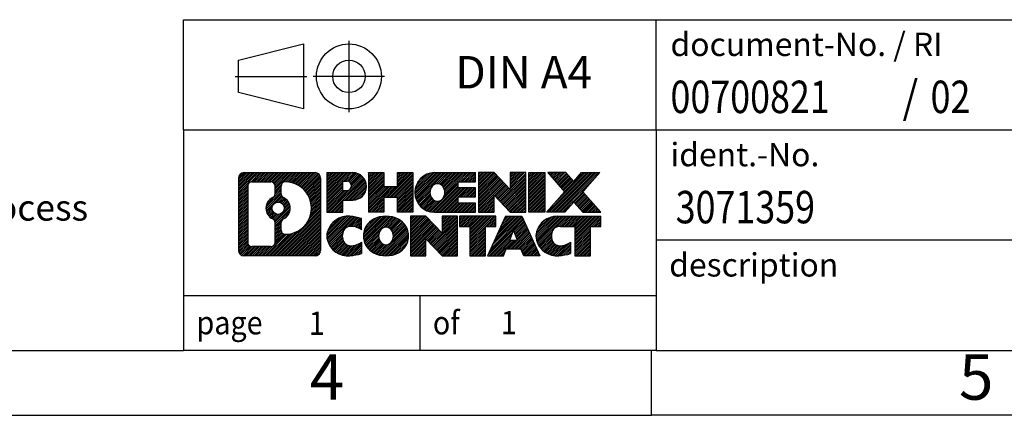
# Model space of a CAD drawing. Units: millimetres. Extents: x -241 to 56, y 1 to 211.
# Drawn here: x -91 to -15, y 1 to 32 of the extents above; entities that cross this region are included whole.
import ezdxf

# ---------------------------------------------------------------- set-up
doc = ezdxf.new("R2010")
doc.units = ezdxf.units.MM
doc.linetypes.add('DOT_CENTER', pattern=[14, 12, -1, 0, -1])
doc.linetypes.add('PHANTOM', pattern=[13, 10, -1, 0, -1, 0, -1])
doc.layers.add('1', color=7, linetype='Continuous')
doc.styles.add('CONVERTER_11', font='txt.shx', dxfattribs={"width": 0.9})
doc.styles.add('CONVERTER_12', font='txt.shx', dxfattribs={"width": 0.81})
doc.styles.add('CONVERTER_14', font='txt.shx', dxfattribs={"width": 0.855})
pattern_1 = [(45, (0, 0), (-0.0707106781186548, 0.0707106781186548), [])]

# ---------------------------------------------------------------- blocks, each defined once
blk = doc.blocks.new('_rahmen', base_point=(51.29999919038279, 1.43832031869033))
at = {"layer": '1', "linetype": 'Continuous'}
h = blk.add_hatch(dxfattribs=at)
h.set_pattern_fill('_USER', color=2, scale=0.1, angle=45, pattern_type=0)
h.set_pattern_definition(pattern_1)
edge = h.paths.add_edge_path()
edge.add_line((-67.68634912832113, 19.72057570329025), (-67.68634912832113, 14.15606493409004))
edge.add_arc((-68.11059374370501, 14.15606493409004), 0.4242446153832891, 270, 360, ccw=False)
edge.add_line((-68.11059374370501, 13.73182031870675), (-73.58390583442181, 13.73182031870675))
edge.add_arc((-73.58390583442181, 14.15606493409004), 0.4242446153828041, 180, 270, ccw=False)
edge.add_line((-74.00815044980462, 14.15606493409004), (-74.00815044980462, 19.72057570329025))
edge.add_arc((-73.58390583442181, 19.72057570329025), 0.4242446153837989, 90, 180, ccw=False)
edge.add_line((-73.58390583442181, 20.14482031867405), (-68.11059374370501, 20.14482031867405))
edge.add_arc((-68.11059374370501, 19.72057570329025), 0.4242446153838841, 0, 90, ccw=False)
edge = h.paths.add_edge_path(flags=16)
edge.add_arc((-70.9643201839043, 17.40169347493475), 0.4709789327785074, 0, 360)
edge = h.paths.add_edge_path(flags=16)
edge.add_arc((-70.41446247114362, 16.29255187496634), 0.3157169230765264, 115.3740086783524, 180)
edge.add_line((-70.73017939422041, 16.29255187496634), (-70.73017939422041, 15.71070046827126))
edge.add_arc((-70.41446247114362, 15.71070046827126), 0.315716923076792, 180, 269.8110329574542)
edge.add_arc((-70.4088463358336, 17.41353541584024), 2.018561131933257, 269.8110329575858, 450.1889670424142)
edge.add_arc((-70.41446247114362, 19.11637036340935), 0.315716923076064, 90.18896704254594, 180)
edge.add_line((-70.73017939422041, 19.11637036340935), (-70.73017939422041, 18.51083507490256))
edge.add_arc((-70.41446247114362, 18.51083507490256), 0.315716923076792, 180, 244.6259913216482)
edge.add_arc((-70.9405051692315, 17.40169347493475), 0.9118481501444653, -64.62599132182368, 64.62599132180742, ccw=False)
edge = h.paths.add_edge_path(flags=16)
edge.add_arc((-72.99001115767533, 14.76009279734035), 0.3157169230756836, 180, 270)
edge.add_line((-72.99001115767533, 14.44437587426364), (-71.5141778966657, 14.44437587426364))
edge.add_arc((-71.5141778966657, 14.76009279734035), 0.3157169230767103, 270, 360)
edge.add_line((-71.1984609735891, 14.76009279734035), (-71.1984609735891, 16.29086372887196))
edge.add_arc((-71.5141778966657, 16.29086372887196), 0.315716923076593, 0, 64.80558935146027)
edge.add_arc((-70.99159344909071, 17.40169347493475), 0.9118975235576114, 115.1944106485283, 244.8055893514877, ccw=False)
edge.add_arc((-71.5141778966657, 18.51252322099694), 0.3157169230761203, 295.1944106485397, 360)
edge.add_line((-71.1984609735891, 18.51252322099694), (-71.1984609735891, 19.11654784005745))
edge.add_arc((-71.5141778966657, 19.11654784005745), 0.315716923076593, 0, 90)
edge.add_line((-71.5141778966657, 19.43226476313365), (-72.99001115767533, 19.43226476313365))
edge.add_arc((-72.99001115767533, 19.11654784005745), 0.3157169230761987, 90, 180)
edge.add_line((-73.30572808075101, 19.11654784005745), (-73.30572808075101, 14.76009279734035))
h = blk.add_hatch(dxfattribs=at)
h.set_pattern_fill('_USER', color=2, scale=0.1, angle=45, pattern_type=0)
h.set_pattern_definition(pattern_1)
edge = h.paths.add_edge_path()
edge.add_line((-67.68634912832113, 19.72057570329025), (-67.68634912832113, 14.15606493409004))
edge.add_arc((-68.11059374370501, 14.15606493409004), 0.4242446153832891, 270, 360, ccw=False)
edge.add_line((-68.11059374370501, 13.73182031870675), (-73.58390583442181, 13.73182031870675))
edge.add_arc((-73.58390583442181, 14.15606493409004), 0.4242446153828041, 180, 270, ccw=False)
edge.add_line((-74.00815044980462, 14.15606493409004), (-74.00815044980462, 19.72057570329025))
edge.add_arc((-73.58390583442181, 19.72057570329025), 0.4242446153837989, 90, 180, ccw=False)
edge.add_line((-73.58390583442181, 20.14482031867405), (-68.11059374370501, 20.14482031867405))
edge.add_arc((-68.11059374370501, 19.72057570329025), 0.4242446153838841, 0, 90, ccw=False)
edge = h.paths.add_edge_path(flags=16)
edge.add_arc((-70.9643201839043, 17.40169347493475), 0.4709789327785074, 0, 360)
edge = h.paths.add_edge_path(flags=16)
edge.add_arc((-70.41446247114362, 16.29255187496634), 0.3157169230765264, 115.3740086783524, 180)
edge.add_line((-70.73017939422041, 16.29255187496634), (-70.73017939422041, 15.71070046827126))
edge.add_arc((-70.41446247114362, 15.71070046827126), 0.315716923076792, 180, 269.8110329574542)
edge.add_arc((-70.4088463358336, 17.41353541584024), 2.018561131933257, 269.8110329575858, 450.1889670424142)
edge.add_arc((-70.41446247114362, 19.11637036340935), 0.315716923076064, 90.18896704254594, 180)
edge.add_line((-70.73017939422041, 19.11637036340935), (-70.73017939422041, 18.51083507490256))
edge.add_arc((-70.41446247114362, 18.51083507490256), 0.315716923076792, 180, 244.6259913216482)
edge.add_arc((-70.9405051692315, 17.40169347493475), 0.9118481501444653, -64.62599132182368, 64.62599132180742, ccw=False)
edge = h.paths.add_edge_path(flags=16)
edge.add_arc((-72.99001115767533, 14.76009279734035), 0.3157169230756836, 180, 270)
edge.add_line((-72.99001115767533, 14.44437587426364), (-71.5141778966657, 14.44437587426364))
edge.add_arc((-71.5141778966657, 14.76009279734035), 0.3157169230767103, 270, 360)
edge.add_line((-71.1984609735891, 14.76009279734035), (-71.1984609735891, 16.29086372887196))
edge.add_arc((-71.5141778966657, 16.29086372887196), 0.315716923076593, 0, 64.80558935146027)
edge.add_arc((-70.99159344909071, 17.40169347493475), 0.9118975235576114, 115.1944106485283, 244.8055893514877, ccw=False)
edge.add_arc((-71.5141778966657, 18.51252322099694), 0.3157169230761203, 295.1944106485397, 360)
edge.add_line((-71.1984609735891, 18.51252322099694), (-71.1984609735891, 19.11654784005745))
edge.add_arc((-71.5141778966657, 19.11654784005745), 0.315716923076593, 0, 90)
edge.add_line((-71.5141778966657, 19.43226476313365), (-72.99001115767533, 19.43226476313365))
edge.add_arc((-72.99001115767533, 19.11654784005745), 0.3157169230761987, 90, 180)
edge.add_line((-73.30572808075101, 19.11654784005745), (-73.30572808075101, 14.76009279734035))
h = blk.add_hatch(dxfattribs=at)
h.set_pattern_fill('_USER', color=2, scale=0.1, angle=45, pattern_type=0)
h.set_pattern_definition(pattern_1)
edge = h.paths.add_edge_path()
edge.add_line((-65.20996004941992, 18.03408903602485), (-65.9687276372002, 18.03408903602485))
edge.add_line((-65.9687276372002, 18.03408903602485), (-65.9687276372002, 17.09101079488104))
edge.add_line((-65.9687276372002, 17.09101079488104), (-67.20923204745432, 17.09101079488104))
edge.add_line((-67.20923204745432, 17.09101079488104), (-67.20923204745432, 20.14482031869224))
edge.add_line((-67.20923204745432, 20.14482031869224), (-65.20996004941992, 20.14482031869224))
edge.add_arc((-65.20996004941992, 19.08945467735856), 1.055365641333712, -90, 90, ccw=False)
edge = h.paths.add_edge_path(flags=16)
edge.add_arc((-65.6514325756583, 19.12885064858105), 0.3528638246711218, 270, 450)
edge.add_line((-65.6514325756583, 19.48171447325214), (-65.9687276372002, 19.48171447325214))
edge.add_line((-65.9687276372002, 19.48171447325214), (-65.9687276372002, 18.77598682390993))
edge.add_line((-65.9687276372002, 18.77598682390993), (-65.6514325756583, 18.77598682390993))
h = blk.add_hatch(dxfattribs=at)
h.set_pattern_fill('_USER', color=2, scale=0.1, angle=45, pattern_type=0)
h.set_pattern_definition(pattern_1)
edge = h.paths.add_edge_path()
edge.add_line((-65.20996004941992, 18.03408903602485), (-65.9687276372002, 18.03408903602485))
edge.add_line((-65.9687276372002, 18.03408903602485), (-65.9687276372002, 17.09101079488104))
edge.add_line((-65.9687276372002, 17.09101079488104), (-67.20923204745432, 17.09101079488104))
edge.add_line((-67.20923204745432, 17.09101079488104), (-67.20923204745432, 20.14482031869224))
edge.add_line((-67.20923204745432, 20.14482031869224), (-65.20996004941992, 20.14482031869224))
edge.add_arc((-65.20996004941992, 19.08945467735856), 1.055365641333712, -90, 90, ccw=False)
edge = h.paths.add_edge_path(flags=16)
edge.add_arc((-65.6514325756583, 19.12885064858105), 0.3528638246711218, 270, 450)
edge.add_line((-65.6514325756583, 19.48171447325214), (-65.9687276372002, 19.48171447325214))
edge.add_line((-65.9687276372002, 19.48171447325214), (-65.9687276372002, 18.77598682390993))
edge.add_line((-65.9687276372002, 18.77598682390993), (-65.6514325756583, 18.77598682390993))
h = blk.add_hatch(dxfattribs=at)
h.set_pattern_fill('_USER', color=2, scale=0.1, angle=45, pattern_type=0)
h.set_pattern_definition(pattern_1)
h.paths.add_polyline_path([(-60.57730462340612, 17.09101079488104), (-61.77009732557252, 17.09101079488104), (-61.77009732557252, 18.22528290372486), (-62.81975490348, 18.22528290372486), (-62.81975490348, 17.09101079488104), (-64.0125476056466, 17.09101079488104), (-64.0125476056466, 20.14482031869224), (-62.81975490348, 20.14482031869224), (-62.81975490348, 19.07598698535765), (-61.77009732557252, 19.07598698535765), (-61.77009732557252, 20.14482031869224), (-60.57730462340612, 20.14482031869224)])
h = blk.add_hatch(dxfattribs=at)
h.set_pattern_fill('_USER', color=2, scale=0.1, angle=45, pattern_type=0)
h.set_pattern_definition(pattern_1)
h.paths.add_polyline_path([(-60.57730462340612, 17.09101079488104), (-61.77009732557252, 17.09101079488104), (-61.77009732557252, 18.22528290372486), (-62.81975490348, 18.22528290372486), (-62.81975490348, 17.09101079488104), (-64.0125476056466, 17.09101079488104), (-64.0125476056466, 20.14482031869224), (-62.81975490348, 20.14482031869224), (-62.81975490348, 19.07598698535765), (-61.77009732557252, 19.07598698535765), (-61.77009732557252, 20.14482031869224), (-60.57730462340612, 20.14482031869224)])
h = blk.add_hatch(dxfattribs=at)
h.set_pattern_fill('_USER', color=2, scale=0.1, angle=45, pattern_type=0)
h.set_pattern_definition(pattern_1)
edge = h.paths.add_edge_path()
edge.add_line((-55.75842210665152, 19.44680671324926), (-57.0943499330792, 19.44680671324926))
edge.add_line((-57.0943499330792, 19.44680671324926), (-57.0943499330792, 18.96692235950755))
edge.add_line((-57.0943499330792, 18.96692235950755), (-55.75842210665152, 18.96692235950755))
edge.add_line((-55.75842210665152, 18.96692235950755), (-55.75842210665152, 18.26890875406525))
edge.add_line((-55.75842210665152, 18.26890875406525), (-57.0943499330792, 18.26890875406525))
edge.add_line((-57.0943499330792, 18.26890875406525), (-57.0943499330792, 17.78902440032354))
edge.add_line((-57.0943499330792, 17.78902440032354), (-55.75842210665152, 17.78902440032354))
edge.add_line((-55.75842210665152, 17.78902440032354), (-55.75842210665152, 17.09101079488104))
edge.add_line((-55.75842210665152, 17.09101079488104), (-58.90874183043252, 17.09101079488104))
edge.add_arc((-58.90874183043252, 18.61791555678636), 1.526904761905879, 90, 270, ccw=False)
edge.add_line((-58.90874183043252, 20.14482031869224), (-55.75842210665152, 20.14482031869224))
edge.add_line((-55.75842210665152, 20.14482031869224), (-55.75842210665152, 19.44680671324926))
edge = h.paths.add_edge_path(flags=16)
edge.add_arc((-58.69246982026732, 18.77464673490684), 0.5179085730135321, 38.12041979714286, 141.8795802028489)
edge.add_arc((-58.49272978392102, 18.61791555678636), 0.7717997786796724, 141.8795802028404, 218.1204197971562)
edge.add_arc((-58.69246982026732, 18.46118437866593), 0.5179085730134327, 218.1204197971505, 321.8795802028578)
edge.add_arc((-58.89220985661351, 18.61791555678636), 0.7717997786796486, 321.8795802028444, 398.1204197971589)
h = blk.add_hatch(dxfattribs=at)
h.set_pattern_fill('_USER', color=2, scale=0.1, angle=45, pattern_type=0)
h.set_pattern_definition(pattern_1)
edge = h.paths.add_edge_path()
edge.add_line((-55.75842210665152, 19.44680671324926), (-57.0943499330792, 19.44680671324926))
edge.add_line((-57.0943499330792, 19.44680671324926), (-57.0943499330792, 18.96692235950755))
edge.add_line((-57.0943499330792, 18.96692235950755), (-55.75842210665152, 18.96692235950755))
edge.add_line((-55.75842210665152, 18.96692235950755), (-55.75842210665152, 18.26890875406525))
edge.add_line((-55.75842210665152, 18.26890875406525), (-57.0943499330792, 18.26890875406525))
edge.add_line((-57.0943499330792, 18.26890875406525), (-57.0943499330792, 17.78902440032354))
edge.add_line((-57.0943499330792, 17.78902440032354), (-55.75842210665152, 17.78902440032354))
edge.add_line((-55.75842210665152, 17.78902440032354), (-55.75842210665152, 17.09101079488104))
edge.add_line((-55.75842210665152, 17.09101079488104), (-58.90874183043252, 17.09101079488104))
edge.add_arc((-58.90874183043252, 18.61791555678636), 1.526904761905879, 90, 270, ccw=False)
edge.add_line((-58.90874183043252, 20.14482031869224), (-55.75842210665152, 20.14482031869224))
edge.add_line((-55.75842210665152, 20.14482031869224), (-55.75842210665152, 19.44680671324926))
edge = h.paths.add_edge_path(flags=16)
edge.add_arc((-58.69246982026732, 18.77464673490684), 0.5179085730135321, 38.12041979714286, 141.8795802028489)
edge.add_arc((-58.49272978392102, 18.61791555678636), 0.7717997786796724, 141.8795802028404, 218.1204197971562)
edge.add_arc((-58.69246982026732, 18.46118437866593), 0.5179085730134327, 218.1204197971505, 321.8795802028578)
edge.add_arc((-58.89220985661351, 18.61791555678636), 0.7717997786796486, 321.8795802028444, 398.1204197971589)
h = blk.add_hatch(dxfattribs=at)
h.set_pattern_fill('_USER', color=2, scale=0.1, angle=45, pattern_type=0)
h.set_pattern_definition(pattern_1)
h.paths.add_polyline_path([(-53.0865664537981, 18.83604480848706), (-54.3270708640521, 20.14482031869224), (-55.51986356621862, 20.14482031869224), (-55.51986356621862, 17.09101079488104), (-54.3270708640521, 17.09101079488104), (-54.3270708640521, 18.39978630508574), (-53.0865664537981, 17.09101079488104), (-51.8937737516315, 17.09101079488104), (-51.8937737516315, 20.14482031869224), (-53.0865664537981, 20.14482031869224)])
h = blk.add_hatch(dxfattribs=at)
h.set_pattern_fill('_USER', color=2, scale=0.1, angle=45, pattern_type=0)
h.set_pattern_definition(pattern_1)
h.paths.add_polyline_path([(-53.0865664537981, 18.83604480848706), (-54.3270708640521, 20.14482031869224), (-55.51986356621862, 20.14482031869224), (-55.51986356621862, 17.09101079488104), (-54.3270708640521, 17.09101079488104), (-54.3270708640521, 18.39978630508574), (-53.0865664537981, 17.09101079488104), (-51.8937737516315, 17.09101079488104), (-51.8937737516315, 20.14482031869224), (-53.0865664537981, 20.14482031869224)])
h = blk.add_hatch(dxfattribs=at)
h.set_pattern_fill('_USER', color=2, scale=0.1, angle=45, pattern_type=0)
h.set_pattern_definition(pattern_1)
h.paths.add_polyline_path([(-50.4147108009447, 17.09101079488104), (-51.6552152111976, 17.09101079488104), (-51.6552152111976, 20.14482031869224), (-50.4147108009447, 20.14482031869224)])
h = blk.add_hatch(dxfattribs=at)
h.set_pattern_fill('_USER', color=2, scale=0.1, angle=45, pattern_type=0)
h.set_pattern_definition(pattern_1)
h.paths.add_polyline_path([(-50.4147108009447, 17.09101079488104), (-51.6552152111976, 17.09101079488104), (-51.6552152111976, 20.14482031869224), (-50.4147108009447, 20.14482031869224)])
h = blk.add_hatch(dxfattribs=at)
h.set_pattern_fill('_USER', color=2, scale=0.1, angle=45, pattern_type=0)
h.set_pattern_definition(pattern_1)
h.paths.add_polyline_path([(-46.1922246352739, 20.14482031869224), (-47.49475426604042, 18.67186978865604), (-46.09680121910012, 17.09101079488104), (-47.49952543684842, 17.09101079488104), (-48.19611637491391, 17.87874258017476), (-48.89270731297961, 17.09101079488104), (-50.29543153072783, 17.09101079488104), (-48.89747848378752, 18.67186978865604), (-50.200008114555, 20.14482031869224), (-48.79728389680571, 20.14482031869224), (-48.19611637491391, 19.46499699713675), (-47.59494885302112, 20.14482031869224)])
h = blk.add_hatch(dxfattribs=at)
h.set_pattern_fill('_USER', color=2, scale=0.1, angle=45, pattern_type=0)
h.set_pattern_definition(pattern_1)
h.paths.add_polyline_path([(-46.1922246352739, 20.14482031869224), (-47.49475426604042, 18.67186978865604), (-46.09680121910012, 17.09101079488104), (-47.49952543684842, 17.09101079488104), (-48.19611637491391, 17.87874258017476), (-48.89270731297961, 17.09101079488104), (-50.29543153072783, 17.09101079488104), (-48.89747848378752, 18.67186978865604), (-50.200008114555, 20.14482031869224), (-48.79728389680571, 20.14482031869224), (-48.19611637491391, 19.46499699713675), (-47.59494885302112, 20.14482031869224)])
h = blk.add_hatch(dxfattribs=at)
h.set_pattern_fill('_USER', color=2, scale=0.1, angle=45, pattern_type=0)
h.set_pattern_definition(pattern_1)
edge = h.paths.add_edge_path()
edge.add_arc((-65.58444821698171, 15.14593471857714), 1.639695123940505, 84.84185523036236, 164.9381082228865)
edge.add_arc((-66.00357606044452, 15.25872508061204), 1.205656168390943, 164.9381082228765, 195.061891777095)
edge.add_arc((-65.58444821698171, 15.37151544264685), 1.639695123939387, 195.0618917770895, 275.1581447696395)
edge.add_arc((-65.87330431171762, 18.57140602586844), 4.852596863498136, 275.1581447696249, 285.9799912583529)
edge.add_line((-64.53737639459982, 13.90632372006763), (-64.53737639459982, 14.77884072687084))
edge.add_arc((-65.7154314366247, 16.66919144602073), 2.227384008972737, 288.4480761181328, 301.93090894995936, ccw=False)
edge.add_arc((-65.2972637029639, 15.41564566998355), 0.9059297849849242, 246.6277221118712, 288.4480761181584, ccw=False)
edge.add_arc((-65.45370373566593, 15.05365365127355), 0.5115800601948034, 208.5214732576956, 246.6277221118275, ccw=False)
edge.add_arc((-65.07634647758562, 15.25872508061204), 0.9410597353332545, 151.4785267422669, 208.5214732577058, ccw=False)
edge.add_arc((-65.45370373566593, 15.46379650995104), 0.5115800601948796, 113.37227788819911, 151.4785267423044, ccw=False)
edge.add_arc((-65.2972637029639, 15.10180449124044), 0.9059297849853228, 71.5519238818535, 113.37227788812879, ccw=False)
edge.add_arc((-65.7154314366247, 13.84825871520386), 2.227384008973474, 58.0690910500407, 71.55192388186708, ccw=False)
edge.add_line((-64.53737639459982, 15.73860943435375), (-64.53737639459982, 16.61112644115704))
edge.add_arc((-65.87330431171762, 11.94604413535615), 4.852596863498064, 74.02000874164737, 84.84185523037506)
h = blk.add_hatch(dxfattribs=at)
h.set_pattern_fill('_USER', color=2, scale=0.1, angle=45, pattern_type=0)
h.set_pattern_definition(pattern_1)
edge = h.paths.add_edge_path()
edge.add_arc((-65.58444821698171, 15.14593471857714), 1.639695123940505, 84.84185523036236, 164.9381082228865)
edge.add_arc((-66.00357606044452, 15.25872508061204), 1.205656168390943, 164.9381082228765, 195.061891777095)
edge.add_arc((-65.58444821698171, 15.37151544264685), 1.639695123939387, 195.0618917770895, 275.1581447696395)
edge.add_arc((-65.87330431171762, 18.57140602586844), 4.852596863498136, 275.1581447696249, 285.9799912583529)
edge.add_line((-64.53737639459982, 13.90632372006763), (-64.53737639459982, 14.77884072687084))
edge.add_arc((-65.7154314366247, 16.66919144602073), 2.227384008972737, 288.4480761181328, 301.93090894995936, ccw=False)
edge.add_arc((-65.2972637029639, 15.41564566998355), 0.9059297849849242, 246.6277221118712, 288.4480761181584, ccw=False)
edge.add_arc((-65.45370373566593, 15.05365365127355), 0.5115800601948034, 208.5214732576956, 246.6277221118275, ccw=False)
edge.add_arc((-65.07634647758562, 15.25872508061204), 0.9410597353332545, 151.4785267422669, 208.5214732577058, ccw=False)
edge.add_arc((-65.45370373566593, 15.46379650995104), 0.5115800601948796, 113.37227788819911, 151.4785267423044, ccw=False)
edge.add_arc((-65.2972637029639, 15.10180449124044), 0.9059297849853228, 71.5519238818535, 113.37227788812879, ccw=False)
edge.add_arc((-65.7154314366247, 13.84825871520386), 2.227384008973474, 58.0690910500407, 71.55192388186708, ccw=False)
edge.add_line((-64.53737639459982, 15.73860943435375), (-64.53737639459982, 16.61112644115704))
edge.add_arc((-65.87330431171762, 11.94604413535615), 4.852596863498064, 74.02000874164737, 84.84185523037506)
h = blk.add_hatch(dxfattribs=at)
h.set_pattern_fill('_USER', color=2, scale=0.1, angle=45, pattern_type=0)
h.set_pattern_definition(pattern_1)
edge = h.paths.add_edge_path()
edge.add_arc((-62.65341730106081, 14.72015007030925), 2.065479772208566, 62.45185182430634, 117.5481481756664)
edge.add_arc((-62.93435719289411, 15.25872508061204), 1.458034083651492, 117.5481481756624, 242.4518518243375)
edge.add_arc((-62.65341730106081, 15.79730009091534), 2.065479772208504, 242.4518518243401, 297.5481481756871)
edge.add_arc((-62.37247740922751, 15.25872508061204), 1.458034083651999, 297.5481481757009, 422.4518518242992)
edge = h.paths.add_edge_path(flags=16)
edge.add_arc((-62.85315733740723, 15.25872508061204), 0.7717997786796947, 321.8795802028417, 398.120419797153)
edge.add_arc((-62.65341730106081, 15.41545625873255), 0.517908573013291, 38.12041979714706, 141.8795802028597)
edge.add_arc((-62.45367726471471, 15.25872508061204), 0.7717997786794666, 141.8795802028368, 218.1204197971684)
edge.add_arc((-62.65341730106081, 15.10199390249204), 0.5179085730137398, 218.1204197971925, 321.8795802028007)
h = blk.add_hatch(dxfattribs=at)
h.set_pattern_fill('_USER', color=2, scale=0.1, angle=45, pattern_type=0)
h.set_pattern_definition(pattern_1)
edge = h.paths.add_edge_path()
edge.add_arc((-62.65341730106081, 14.72015007030925), 2.065479772208566, 62.45185182430634, 117.5481481756664)
edge.add_arc((-62.93435719289411, 15.25872508061204), 1.458034083651492, 117.5481481756624, 242.4518518243375)
edge.add_arc((-62.65341730106081, 15.79730009091534), 2.065479772208504, 242.4518518243401, 297.5481481756871)
edge.add_arc((-62.37247740922751, 15.25872508061204), 1.458034083651999, 297.5481481757009, 422.4518518242992)
edge = h.paths.add_edge_path(flags=16)
edge.add_arc((-62.85315733740723, 15.25872508061204), 0.7717997786796947, 321.8795802028417, 398.120419797153)
edge.add_arc((-62.65341730106081, 15.41545625873255), 0.517908573013291, 38.12041979714706, 141.8795802028597)
edge.add_arc((-62.45367726471471, 15.25872508061204), 0.7717997786794666, 141.8795802028368, 218.1204197971684)
edge.add_arc((-62.65341730106081, 15.10199390249204), 0.5179085730137398, 218.1204197971925, 321.8795802028007)
h = blk.add_hatch(dxfattribs=at)
h.set_pattern_fill('_USER', color=2, scale=0.1, angle=45, pattern_type=0)
h.set_pattern_definition(pattern_1)
h.paths.add_polyline_path([(-58.33500527421782, 15.47685433231274), (-59.57550968447072, 16.78562984251784), (-60.76830238663831, 16.78562984251784), (-60.76830238663831, 13.73182031870675), (-59.57550968447072, 13.73182031870675), (-59.57550968447072, 15.04059582891134), (-58.33500527421782, 13.73182031870675), (-57.14221257205142, 13.73182031870675), (-57.14221257205142, 16.78562984251784), (-58.33500527421782, 16.78562984251784)])
h = blk.add_hatch(dxfattribs=at)
h.set_pattern_fill('_USER', color=2, scale=0.1, angle=45, pattern_type=0)
h.set_pattern_definition(pattern_1)
h.paths.add_polyline_path([(-58.33500527421782, 15.47685433231274), (-59.57550968447072, 16.78562984251784), (-60.76830238663831, 16.78562984251784), (-60.76830238663831, 13.73182031870675), (-59.57550968447072, 13.73182031870675), (-59.57550968447072, 15.04059582891134), (-58.33500527421782, 13.73182031870675), (-57.14221257205142, 13.73182031870675), (-57.14221257205142, 16.78562984251784), (-58.33500527421782, 16.78562984251784)])
h = blk.add_hatch(dxfattribs=at)
h.set_pattern_fill('_USER', color=2, scale=0.1, angle=45, pattern_type=0)
h.set_pattern_definition(pattern_1)
h.paths.add_polyline_path([(-54.1840866706776, 16.78562984251784), (-56.99907744779122, 16.78562984251784), (-56.99907744779122, 16.00036453639424), (-56.18797841031662, 16.00036453639424), (-56.18797841031662, 13.73182031870675), (-54.9951857081501, 13.73182031870675), (-54.9951857081501, 16.00036453639424), (-54.1840866706776, 16.00036453639424)])
h = blk.add_hatch(dxfattribs=at)
h.set_pattern_fill('_USER', color=2, scale=0.1, angle=45, pattern_type=0)
h.set_pattern_definition(pattern_1)
h.paths.add_polyline_path([(-54.1840866706776, 16.78562984251784), (-56.99907744779122, 16.78562984251784), (-56.99907744779122, 16.00036453639424), (-56.18797841031662, 16.00036453639424), (-56.18797841031662, 13.73182031870675), (-54.9951857081501, 13.73182031870675), (-54.9951857081501, 16.00036453639424), (-54.1840866706776, 16.00036453639424)])
h = blk.add_hatch(dxfattribs=at)
h.set_pattern_fill('_USER', color=2, scale=0.1, angle=45, pattern_type=0)
h.set_pattern_definition(pattern_1)
h.paths.add_polyline_path([(-52.04565921473062, 13.73182031870675), (-52.2571392682064, 14.27278086292463), (-53.38958084488021, 14.27278086292463), (-53.60106089835603, 13.73182031870675), (-54.84156530860901, 13.73182031870675), (-53.4436122616697, 16.78562984251784), (-52.203107851417, 16.78562984251784), (-50.8051548044767, 13.73182031870675)])
h.paths.add_polyline_path([(-53.12352529373521, 14.95334412823124), (-52.82336005654281, 15.72115909421794), (-52.52319481935271, 14.95334412823124)], flags=16)
h = blk.add_hatch(dxfattribs=at)
h.set_pattern_fill('_USER', color=2, scale=0.1, angle=45, pattern_type=0)
h.set_pattern_definition(pattern_1)
h.paths.add_polyline_path([(-52.04565921473062, 13.73182031870675), (-52.2571392682064, 14.27278086292463), (-53.38958084488021, 14.27278086292463), (-53.60106089835603, 13.73182031870675), (-54.84156530860901, 13.73182031870675), (-53.4436122616697, 16.78562984251784), (-52.203107851417, 16.78562984251784), (-50.8051548044767, 13.73182031870675)])
h.paths.add_polyline_path([(-53.12352529373521, 14.95334412823124), (-52.82336005654281, 15.72115909421794), (-52.52319481935271, 14.95334412823124)], flags=16)
h = blk.add_hatch(dxfattribs=at)
h.set_pattern_fill('_USER', color=2, scale=0.1, angle=45, pattern_type=0)
h.set_pattern_definition(pattern_1)
edge = h.paths.add_edge_path()
edge.add_line((-46.09680121910012, 16.00036453639424), (-46.9079002565735, 16.00036453639424))
edge.add_line((-46.9079002565735, 16.00036453639424), (-46.9079002565735, 13.73182031870675))
edge.add_line((-46.9079002565735, 13.73182031870675), (-48.10069295874121, 13.73182031870675))
edge.add_line((-48.10069295874121, 13.73182031870675), (-48.10069295874121, 16.00036453639424))
edge.add_line((-48.10069295874121, 16.00036453639424), (-49.20433225830931, 16.00036453639424))
edge.add_arc((-49.20433225830931, 15.04584152956815), 0.9545230068260899, 90, 109.3371432194321)
edge.add_arc((-49.35100225641301, 15.46379650995104), 0.5115800601944093, 109.3371432194855, 151.4785267424228)
edge.add_arc((-48.97364499833162, 15.25872508061204), 0.9410597353348907, 151.4785267423626, 208.5214732576695)
edge.add_arc((-49.35100225641301, 15.05365365127355), 0.5115800601960208, 208.5214732576864, 246.6277221118458)
edge.add_arc((-49.19456222370991, 15.41564566998355), 0.9059297849852821, 246.6277221118188, 288.4480761180818)
edge.add_arc((-49.61272995737181, 16.66919144602014), 2.227384008972746, 288.4480761181335, 301.9309089499397)
edge.add_line((-48.4346749153479, 14.77884072687036), (-48.4346749153479, 13.90632372006704))
edge.add_arc((-49.77060283246462, 18.57140602586844), 4.852596863498826, 275.15814476963635, 285.9799912583387, ccw=False)
edge.add_arc((-49.4817467377288, 15.37151544264685), 1.639695123940448, 195.0618917771012, 275.1581447696762, ccw=False)
edge.add_arc((-49.90087458119041, 15.25872508061204), 1.205656168393002, 164.9381082229029, 195.0618917770962, ccw=False)
edge.add_arc((-49.4817467377288, 15.14593471857714), 1.639695123940209, 90, 164.938108222895, ccw=False)
edge.add_line((-49.4817467377288, 16.78562984251735), (-46.09680121910012, 16.78562984251784))
edge.add_line((-46.09680121910012, 16.78562984251784), (-46.09680121910012, 16.00036453639424))
h = blk.add_hatch(dxfattribs=at)
h.set_pattern_fill('_USER', color=2, scale=0.1, angle=45, pattern_type=0)
h.set_pattern_definition(pattern_1)
edge = h.paths.add_edge_path()
edge.add_line((-46.09680121910012, 16.00036453639424), (-46.9079002565735, 16.00036453639424))
edge.add_line((-46.9079002565735, 16.00036453639424), (-46.9079002565735, 13.73182031870675))
edge.add_line((-46.9079002565735, 13.73182031870675), (-48.10069295874121, 13.73182031870675))
edge.add_line((-48.10069295874121, 13.73182031870675), (-48.10069295874121, 16.00036453639424))
edge.add_line((-48.10069295874121, 16.00036453639424), (-49.20433225830931, 16.00036453639424))
edge.add_arc((-49.20433225830931, 15.04584152956815), 0.9545230068260899, 90, 109.3371432194321)
edge.add_arc((-49.35100225641301, 15.46379650995104), 0.5115800601944093, 109.3371432194855, 151.4785267424228)
edge.add_arc((-48.97364499833162, 15.25872508061204), 0.9410597353348907, 151.4785267423626, 208.5214732576695)
edge.add_arc((-49.35100225641301, 15.05365365127355), 0.5115800601960208, 208.5214732576864, 246.6277221118458)
edge.add_arc((-49.19456222370991, 15.41564566998355), 0.9059297849852821, 246.6277221118188, 288.4480761180818)
edge.add_arc((-49.61272995737181, 16.66919144602014), 2.227384008972746, 288.4480761181335, 301.9309089499397)
edge.add_line((-48.4346749153479, 14.77884072687036), (-48.4346749153479, 13.90632372006704))
edge.add_arc((-49.77060283246462, 18.57140602586844), 4.852596863498826, 275.15814476963635, 285.9799912583387, ccw=False)
edge.add_arc((-49.4817467377288, 15.37151544264685), 1.639695123940448, 195.0618917771012, 275.1581447696762, ccw=False)
edge.add_arc((-49.90087458119041, 15.25872508061204), 1.205656168393002, 164.9381082229029, 195.0618917770962, ccw=False)
edge.add_arc((-49.4817467377288, 15.14593471857714), 1.639695123940209, 90, 164.938108222895, ccw=False)
edge.add_line((-49.4817467377288, 16.78562984251735), (-46.09680121910012, 16.78562984251784))
edge.add_line((-46.09680121910012, 16.78562984251784), (-46.09680121910012, 16.00036453639424))
at = {"color": 2, "linetype": 'Continuous'}
for p, q in [((-74.00815044980462, 19.72057570329025), (-74.00815044980462, 14.15606493409004)), ((-73.58390583442181, 20.14482031867405), (-68.11059374370501, 20.14482031867405)), ((-67.68634912832113, 19.72057570329025), (-67.68634912832113, 14.15606493409004)), ((-67.20923204745432, 20.14482031869224), (-67.20923204745432, 17.09101079488104)), ((-67.20923204745432, 20.14482031869224), (-65.20996004941992, 20.14482031869224)), ((-64.0125476056466, 20.14482031869224), (-62.81975490348, 20.14482031869224)), ((-64.0125476056466, 20.14482031869224), (-64.0125476056466, 17.09101079488104)), ((-62.81975490348, 20.14482031869224), (-62.81975490348, 19.07598698535765)), ((-61.77009732557252, 20.14482031869224), (-60.57730462340612, 20.14482031869224)), ((-61.77009732557252, 19.07598698535765), (-61.77009732557252, 20.14482031869224)), ((-60.57730462340612, 20.14482031869224), (-60.57730462340612, 17.09101079488104)), ((-58.90874183043252, 20.14482031869224), (-55.75842210665152, 20.14482031869224)), ((-55.75842210665152, 19.44680671324926), (-55.75842210665152, 20.14482031869224)), ((-55.51986356621862, 20.14482031869224), (-55.51986356621862, 17.09101079488104)), ((-54.3270708640521, 20.14482031869224), (-55.51986356621862, 20.14482031869224)), ((-53.0865664537981, 18.83604480848706), (-54.3270708640521, 20.14482031869224)), ((-53.0865664537981, 20.14482031869224), (-53.0865664537981, 18.83604480848706)), ((-51.8937737516315, 20.14482031869224), (-53.0865664537981, 20.14482031869224)), ((-51.8937737516315, 17.09101079488104), (-51.8937737516315, 20.14482031869224)), ((-51.6552152111976, 20.14482031869224), (-50.4147108009447, 20.14482031869224)), ((-51.6552152111976, 17.09101079488104), (-51.6552152111976, 20.14482031869224)), ((-50.4147108009447, 20.14482031869224), (-50.4147108009447, 17.09101079488104)), ((-48.79728389680571, 20.14482031869224), (-50.200008114555, 20.14482031869224)), ((-50.200008114555, 20.14482031869224), (-48.89747848378752, 18.67186978865604)), ((-48.79728389680571, 20.14482031869224), (-48.19611637491391, 19.46499699713675)), ((-48.19611637491391, 19.46499699713675), (-47.59494885302112, 20.14482031869224)), ((-47.59494885302112, 20.14482031869224), (-46.1922246352739, 20.14482031869224)), ((-47.49475426604042, 18.67186978865604), (-46.1922246352739, 20.14482031869224)), ((-73.30572808075101, 19.11654784005745), (-73.30572808075101, 14.76009279734035)), ((-72.99001115767533, 19.43226476313365), (-71.5141778966657, 19.43226476313365)), ((-71.1984609735891, 18.51252322099694), (-71.1984609735891, 19.11654784005745)), ((-70.73017939422041, 18.51083507490256), (-70.73017939422041, 19.11637036340935)), ((-65.9687276372002, 19.48171447325214), (-65.6514325756583, 19.48171447325214)), ((-65.9687276372002, 18.77598682390993), (-65.9687276372002, 19.48171447325214)), ((-62.81975490348, 19.07598698535765), (-61.77009732557252, 19.07598698535765)), ((-57.0943499330792, 18.96692235950755), (-57.0943499330792, 19.44680671324926)), ((-57.0943499330792, 19.44680671324926), (-55.75842210665152, 19.44680671324926)), ((-55.75842210665152, 18.96692235950755), (-57.0943499330792, 18.96692235950755)), ((-55.75842210665152, 18.26890875406525), (-55.75842210665152, 18.96692235950755)), ((-65.9687276372002, 18.77598682390993), (-65.6514325756583, 18.77598682390993)), ((-62.81975490348, 18.22528290372486), (-62.81975490348, 17.09101079488104)), ((-61.77009732557252, 18.22528290372486), (-62.81975490348, 18.22528290372486)), ((-61.77009732557252, 17.09101079488104), (-61.77009732557252, 18.22528290372486)), ((-57.0943499330792, 18.26890875406525), (-55.75842210665152, 18.26890875406525)), ((-57.0943499330792, 17.78902440032354), (-57.0943499330792, 18.26890875406525)), ((-54.3270708640521, 17.09101079488104), (-54.3270708640521, 18.39978630508574)), ((-54.3270708640521, 18.39978630508574), (-53.0865664537981, 17.09101079488104)), ((-50.29543153072783, 17.09101079488104), (-48.89747848378752, 18.67186978865604)), ((-47.49475426604042, 18.67186978865604), (-46.09680121910012, 17.09101079488104)), ((-65.9687276372002, 18.03408903602485), (-65.20996004941992, 18.03408903602485)), ((-65.9687276372002, 17.09101079488104), (-65.9687276372002, 18.03408903602485)), ((-55.75842210665152, 17.78902440032354), (-57.0943499330792, 17.78902440032354)), ((-55.75842210665152, 17.09101079488104), (-55.75842210665152, 17.78902440032354)), ((-48.89270731297961, 17.09101079488104), (-48.19611637491391, 17.87874258017476)), ((-48.19611637491391, 17.87874258017476), (-47.49952543684842, 17.09101079488104)), ((-67.20923204745432, 17.09101079488104), (-65.9687276372002, 17.09101079488104)), ((-62.81975490348, 17.09101079488104), (-64.0125476056466, 17.09101079488104)), ((-60.57730462340612, 17.09101079488104), (-61.77009732557252, 17.09101079488104)), ((-60.76830238663831, 16.78562984251784), (-60.76830238663831, 13.73182031870675)), ((-59.57550968447072, 16.78562984251784), (-60.76830238663831, 16.78562984251784)), ((-58.33500527421782, 15.47685433231274), (-59.57550968447072, 16.78562984251784)), ((-58.90874183043252, 17.09101079488104), (-55.75842210665152, 17.09101079488104)), ((-57.14221257205142, 16.78562984251784), (-58.33500527421782, 16.78562984251784)), ((-58.33500527421782, 16.78562984251784), (-58.33500527421782, 15.47685433231274)), ((-57.14221257205142, 13.73182031870675), (-57.14221257205142, 16.78562984251784)), ((-54.1840866706776, 16.78562984251784), (-56.99907744779122, 16.78562984251784)), ((-56.99907744779122, 16.78562984251784), (-56.99907744779122, 16.00036453639424)), ((-55.51986356621862, 17.09101079488104), (-54.3270708640521, 17.09101079488104)), ((-53.4436122616697, 16.78562984251784), (-54.84156530860901, 13.73182031870675)), ((-54.1840866706776, 16.00036453639424), (-54.1840866706776, 16.78562984251784)), ((-53.4436122616697, 16.78562984251784), (-52.203107851417, 16.78562984251784)), ((-53.0865664537981, 17.09101079488104), (-51.8937737516315, 17.09101079488104)), ((-52.203107851417, 16.78562984251784), (-50.8051548044767, 13.73182031870675)), ((-50.4147108009447, 17.09101079488104), (-51.6552152111976, 17.09101079488104)), ((-48.89270731297961, 17.09101079488104), (-50.29543153072783, 17.09101079488104)), ((-49.4817467377288, 16.78562984251735), (-46.09680121910012, 16.78562984251784)), ((-47.49952543684842, 17.09101079488104), (-46.09680121910012, 17.09101079488104)), ((-46.09680121910012, 16.00036453639424), (-46.09680121910012, 16.78562984251784)), ((-71.1984609735891, 14.76009279734035), (-71.1984609735891, 16.29086372887196)), ((-70.73017939422041, 15.71070046827126), (-70.73017939422041, 16.29255187496634)), ((-64.53737639459982, 15.73860943435375), (-64.53737639459982, 16.61112644115704)), ((-56.99907744779122, 16.00036453639424), (-56.18797841031662, 16.00036453639424)), ((-56.18797841031662, 16.00036453639424), (-56.18797841031662, 13.73182031870675)), ((-54.9951857081501, 16.00036453639424), (-54.1840866706776, 16.00036453639424)), ((-54.9951857081501, 13.73182031870675), (-54.9951857081501, 16.00036453639424)), ((-49.20433225830931, 16.00036453639424), (-48.10069295874121, 16.00036453639424)), ((-48.10069295874121, 16.00036453639424), (-48.10069295874121, 13.73182031870675)), ((-46.9079002565735, 16.00036453639424), (-46.09680121910012, 16.00036453639424)), ((-46.9079002565735, 13.73182031870675), (-46.9079002565735, 16.00036453639424)), ((-53.12352529373521, 14.95334412823124), (-52.82336005654281, 15.72115909421794)), ((-52.52319481935271, 14.95334412823124), (-52.82336005654281, 15.72115909421794)), ((-71.5141778966657, 14.44437587426364), (-72.99001115767533, 14.44437587426364)), ((-64.53737639459982, 14.77884072687084), (-64.53737639459982, 13.90632372006763)), ((-59.57550968447072, 13.73182031870675), (-59.57550968447072, 15.04059582891134)), ((-59.57550968447072, 15.04059582891134), (-58.33500527421782, 13.73182031870675)), ((-53.12352529373521, 14.95334412823124), (-52.52319481935271, 14.95334412823124)), ((-48.4346749153479, 14.77884072687036), (-48.4346749153479, 13.90632372006704)), ((-68.11059374370501, 13.73182031870675), (-73.58390583442181, 13.73182031870675)), ((-60.76830238663831, 13.73182031870675), (-59.57550968447072, 13.73182031870675)), ((-58.33500527421782, 13.73182031870675), (-57.14221257205142, 13.73182031870675)), ((-56.18797841031662, 13.73182031870675), (-54.9951857081501, 13.73182031870675)), ((-54.84156530860901, 13.73182031870675), (-53.60106089835603, 13.73182031870675)), ((-53.60106089835603, 13.73182031870675), (-53.38958084488021, 14.27278086292463)), ((-53.38958084488021, 14.27278086292463), (-52.2571392682064, 14.27278086292463)), ((-52.04565921473062, 13.73182031870675), (-52.2571392682064, 14.27278086292463)), ((-50.8051548044767, 13.73182031870675), (-52.04565921473062, 13.73182031870675)), ((-48.10069295874121, 13.73182031870675), (-46.9079002565735, 13.73182031870675))]:
    blk.add_line(p, q, dxfattribs=at)
blk.add_circle((-70.9643201839043, 17.40169347493475), 0.4709789327785074, dxfattribs=at)
for centre, radius, start, end in [((-73.58390583442181, 19.72057570329025), 0.4242446153837989, 90, 180), ((-68.11059374370501, 19.72057570329025), 0.4242446153838841, 0, 90), ((-65.20996004941992, 19.08945467735856), 1.055365641333712, 270, 90), ((-58.90874183043252, 18.61791555678636), 1.526904761905879, 90, 270), ((-72.99001115767533, 19.11654784005745), 0.3157169230761987, 90, 180), ((-71.5141778966657, 19.11654784005745), 0.315716923076593, 0, 90), ((-70.41446247114362, 19.11637036340935), 0.315716923076064, 90.18896704254594, 180), ((-70.4088463358336, 17.41353541584024), 2.018561131933257, 269.8110329575858, 90.18896704241416), ((-65.6514325756583, 19.12885064858105), 0.3528638246711218, 270, 90), ((-58.49272978392102, 18.61791555678636), 0.7717997786796724, 141.8795802028404, 218.1204197971562), ((-58.69246982026732, 18.77464673490684), 0.5179085730135321, 38.12041979714286, 141.8795802028489), ((-58.89220985661351, 18.61791555678636), 0.7717997786796486, 321.8795802028444, 38.12041979715892), ((-70.99159344909071, 17.40169347493475), 0.9118975235576114, 115.1944106485283, 244.8055893514877), ((-71.5141778966657, 18.51252322099694), 0.3157169230761203, 295.1944106485397, 0), ((-70.41446247114362, 18.51083507490256), 0.315716923076792, 180, 244.6259913216482), ((-70.9405051692315, 17.40169347493475), 0.9118481501444653, 295.3740086781763, 64.62599132180736), ((-58.69246982026732, 18.46118437866593), 0.5179085730134327, 218.1204197971505, 321.8795802028578), ((-65.58444821698171, 15.14593471857714), 1.639695123940505, 84.84185523036236, 164.9381082228865), ((-65.87330431171762, 11.94604413535615), 4.852596863498064, 74.02000874164737, 84.84185523037506), ((-62.65341730106081, 14.72015007030925), 2.065479772208566, 62.45185182430634, 117.5481481756664), ((-49.4817467377288, 15.14593471857714), 1.639695123940209, 90, 164.938108222895), ((-71.5141778966657, 16.29086372887196), 0.315716923076593, 0, 64.80558935146027), ((-70.41446247114362, 16.29255187496634), 0.3157169230765264, 115.3740086783524, 180), ((-65.45370373566593, 15.46379650995104), 0.5115800601948796, 113.3722778881991, 151.4785267423044), ((-65.2972637029639, 15.10180449124044), 0.9059297849853228, 71.55192388185348, 113.3722778881288), ((-65.7154314366247, 13.84825871520386), 2.227384008973474, 58.06909105004068, 71.55192388186715), ((-62.93435719289411, 15.25872508061204), 1.458034083651492, 117.5481481756624, 242.4518518243375), ((-62.65341730106081, 15.41545625873255), 0.517908573013291, 38.12041979714706, 141.8795802028597), ((-62.37247740922751, 15.25872508061204), 1.458034083651999, 297.5481481757009, 62.45185182429923), ((-49.35100225641301, 15.46379650995104), 0.5115800601944093, 109.3371432194855, 151.4785267424228), ((-49.20433225830931, 15.04584152956815), 0.9545230068260899, 90, 109.3371432194321), ((-70.41446247114362, 15.71070046827126), 0.315716923076792, 180, 269.8110329574542), ((-66.00357606044452, 15.25872508061204), 1.205656168390943, 164.9381082228765, 195.061891777095), ((-65.07634647758562, 15.25872508061204), 0.9410597353332545, 151.4785267422669, 208.5214732577058), ((-62.45367726471471, 15.25872508061204), 0.7717997786794666, 141.8795802028368, 218.1204197971684), ((-62.85315733740723, 15.25872508061204), 0.7717997786796947, 321.8795802028417, 38.12041979715308), ((-49.90087458119041, 15.25872508061204), 1.205656168393002, 164.9381082229029, 195.0618917770962), ((-48.97364499833162, 15.25872508061204), 0.9410597353348907, 151.4785267423626, 208.5214732576695), ((-72.99001115767533, 14.76009279734035), 0.3157169230756836, 180, 270), ((-71.5141778966657, 14.76009279734035), 0.3157169230767103, 270, 0), ((-65.58444821698171, 15.37151544264685), 1.639695123939387, 195.0618917770895, 275.1581447696395), ((-65.45370373566593, 15.05365365127355), 0.5115800601948034, 208.5214732576956, 246.6277221118275), ((-65.2972637029639, 15.41564566998355), 0.9059297849849242, 246.6277221118712, 288.4480761181584), ((-65.7154314366247, 16.66919144602073), 2.227384008972737, 288.4480761181328, 301.9309089499593), ((-62.65341730106081, 15.10199390249204), 0.5179085730137398, 218.1204197971925, 321.8795802028007), ((-49.4817467377288, 15.37151544264685), 1.639695123940448, 195.0618917771012, 275.1581447696762), ((-49.35100225641301, 15.05365365127355), 0.5115800601960208, 208.5214732576864, 246.6277221118458), ((-49.19456222370991, 15.41564566998355), 0.9059297849852821, 246.6277221118188, 288.4480761180818), ((-49.61272995737181, 16.66919144602014), 2.227384008972746, 288.4480761181335, 301.9309089499397), ((-73.58390583442181, 14.15606493409004), 0.4242446153828041, 180, 270), ((-68.11059374370501, 14.15606493409004), 0.4242446153832891, 270, 0), ((-65.87330431171762, 18.57140602586844), 4.852596863498136, 275.1581447696249, 285.9799912583529), ((-62.65341730106081, 15.79730009091534), 2.065479772208504, 242.4518518243401, 297.5481481756871), ((-49.77060283246462, 18.57140602586844), 4.852596863498826, 275.1581447696364, 285.9799912583387)]:
    blk.add_arc(centre, radius, start, end, dxfattribs=at)
at = {"layer": '1', "color": 6, "linetype": 'Continuous'}
for p, q in [((-78.24480533636722, 31.93832031869044), (51.29999919038448, 31.93832031869044)), ((-78.24480533636722, 23.43832031869044), (-41.8448053363673, 23.43832031869044)), ((-41.8448053363673, 23.43832031869044), (51.29999919038448, 23.43832031869044)), ((-92.2000008096172, 6.43832031869044), (-78.24480533636722, 6.43832031869033)), ((-60.04480533636721, 6.43832031869044), (-78.24480533636722, 6.43832031869033)), ((-42.20000080961722, 6.43832031869044), (-60.04480533636721, 6.43832031869044)), ((-41.8448053363673, 6.43832031869033), (-42.20000080961722, 6.43832031869044)), ((-41.8448053363673, 6.43832031869033), (7.79999919038278, 6.43832031869044))]:
    blk.add_line(p, q, dxfattribs=at)
at = {"layer": '1', "color": 7, "linetype": 'Continuous'}
for p, q in [((-78.24480533636722, 23.43832031869044), (-78.24480533636722, 31.93832031869044)), ((-41.8448053363673, 23.43832031869044), (-41.8448053363673, 31.93832031869044)), ((-78.24480533636722, 23.43832031869044), (-78.24480533636722, 10.68832031869033)), ((-41.8448053363673, 23.43832031869044), (-41.8448053363673, 10.68832031869044)), ((51.29999919038409, 14.93832031869044), (-41.8448053363673, 14.93832031869044)), ((-78.24480533636722, 10.68832031869033), (-78.24480533636722, 6.43832031869033)), ((-78.24480533636722, 10.68832031869033), (-60.04480533636721, 10.68832031869044)), ((-60.04480533636721, 10.68832031869044), (-41.8448053363673, 10.68832031869044)), ((-60.04480533636721, 10.68832031869044), (-60.04480533636721, 6.43832031869044)), ((-41.8448053363673, 10.68832031869044), (-41.8448053363673, 6.43832031869033))]:
    blk.add_line(p, q, dxfattribs=at)
at = {"layer": '1', "color": 2, "linetype": 'Continuous'}
for p, q in [((-74.00815044980462, 28.81332031869036), (-69.00815044980462, 30.06332031869036)), ((-69.00815044980462, 30.06332031869036), (-69.00815044980462, 25.06332031869036)), ((-74.00815044980462, 26.31332031869036), (-74.00815044980462, 28.81332031869036)), ((-69.00815044980462, 25.06332031869036), (-74.00815044980462, 26.31332031869036)), ((-42.20000080961722, 1.43832031869033), (-42.20000080961722, 6.43832031869044)), ((-92.2000008096172, 1.43832031869033), (-42.20000080961722, 1.43832031869033)), ((7.79999919038278, 1.43832031869033), (-42.20000080961722, 1.43832031869033))]:
    blk.add_line(p, q, dxfattribs=at)
at = {"layer": '1', "color": 2, "linetype": 'PHANTOM'}
for p, q in [((-65.50815044980462, 30.31332031869036), (-65.50815044980462, 24.81332031869036)), ((-62.75815044980462, 27.56332031869036), (-68.25815044980462, 27.56332031869036))]:
    blk.add_line(p, q, dxfattribs=at)
at = {"layer": '1', "color": 2, "linetype": 'DOT_CENTER'}
blk.add_line((-74.25815044980462, 27.56332031869036), (-68.75815044980462, 27.56332031869036), dxfattribs=at)
at = {"layer": '1', "color": 2, "linetype": 'Continuous'}
for radius in [2.5, 1.249999999999915]:
    blk.add_circle((-65.50815044980462, 27.56332031869036), radius, dxfattribs=at)
at = {"layer": '1', "color": 7}
for s, style, width, p in [('/', 'CONVERTER_11', 0.9, (-22.87125761435343, 24.73832031869034)), ('00700821', 'CONVERTER_12', 0.81, (-40.74480533636722, 24.73832031869034)), ('02', 'CONVERTER_12', 0.81, (-20.71489311731142, 24.73832031869034)), ('3071359', 'CONVERTER_12', 0.81, (-40.3448053363675, 16.23832031869034))]:
    blk.add_text(s, height=2.5, dxfattribs=dict(at, style=style, width=width)).set_placement(p)
at = {"layer": '1', "color": 2, "style": 'CONVERTER_11', "width": 0.9}
for s, p in [('1', (-68.59854036602522, 7.63907166488843)), ('of', (-59.0448053363674, 7.67930310369883)), ('1', (-53.80949652655372, 7.68832031869033)), ('page', (-77.24480533636722, 7.67930310369877))]:
    blk.add_text(s, height=1.8, dxfattribs=at).set_placement(p)
at = {"layer": '1', "color": 2}
for s, insert, char_height, attachment_point, line_spacing_factor, style in [('document-No. / RI', (-40.74480533636722, 30.93832031869044), 1.8, 1, 1.32052821128451, 'CONVERTER_14'), ('General Information\\P- Simplified representation\\P- Document excluded from change process\\P- Linear dimensions [mm]', (-112.6828200614147, 19.18832031869036), 2, 5, 1.20048019207683, 'CONVERTER_11'), ('ident.-No.', (-40.74480533636722, 22.43832031869044), 1.8, 1, 1.20048019207683, 'CONVERTER_11'), ('description', (-40.8448053363673, 13.93832031869044), 1.8, 1, 1.20048019207683, 'CONVERTER_11')]:
    blk.add_mtext(s, dxfattribs=dict(at, insert=insert, char_height=char_height, attachment_point=attachment_point, line_spacing_factor=line_spacing_factor, style=style))
at = {"layer": '1', "color": 3, "insert": (-52.04480533636732, 27.56332031869044), "char_height": 2.5, "attachment_point": 5, "line_spacing_factor": 1.20048019207683, "style": 'CONVERTER_11'}
blk.add_mtext('DIN A4', dxfattribs=at)
at = {"layer": '1', "color": 7, "char_height": 3.5, "attachment_point": 5, "line_spacing_factor": 1.20048019207683, "style": 'CONVERTER_11'}
for s, insert in [('4', (-67.20000080961731, 3.93832031869033)), ('5', (-17.20000080961722, 3.93832031869033))]:
    blk.add_mtext(s, dxfattribs=dict(at, insert=insert))
blk = doc.blocks.new('A4I_CS', base_point=(51.29999919038279, 1.43832031869033))
at = {"layer": '1'}
blk.add_blockref('_rahmen', (51.29999919038279, 1.43832031869033), dxfattribs=at)
blk = doc.blocks.new('1')
blk.add_blockref('A4I_CS', (51.29999919038279, 1.43832031869033))

msp = doc.modelspace()

# ---------------------------------------------------------------- block references
at = {"layer": '1'}
msp.add_blockref('1', (0, 0), dxfattribs=at)

doc.saveas('drawing.dxf')
